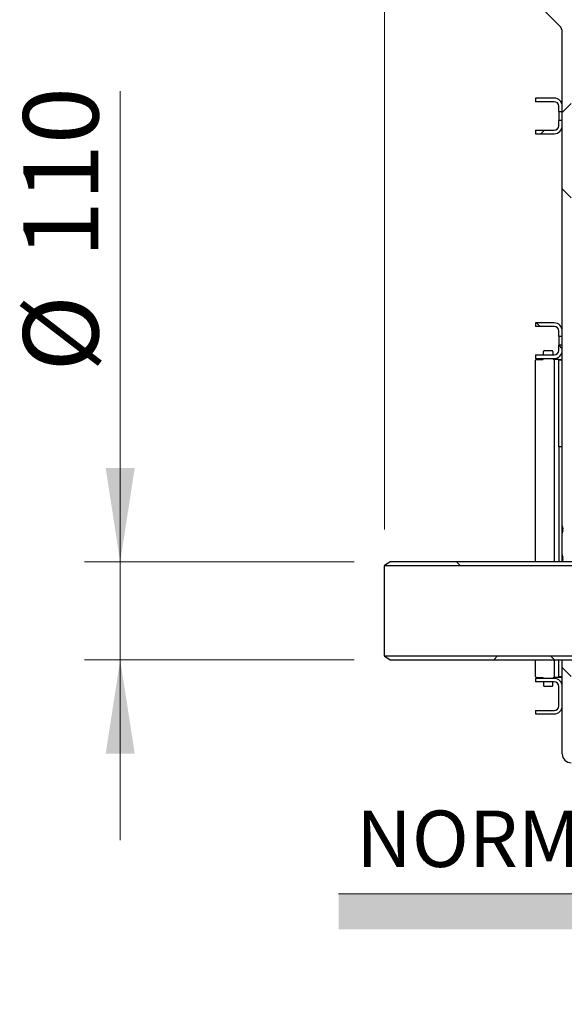
# Model space of a CAD drawing. Units: millimetres. Extents: x 8 to 201, y 4 to 288.
# Drawn here: x 127 to 143, y 90 to 118 of the extents above; entities that cross this region are included whole.
import ezdxf

# ---------------------------------------------------------------- set-up
doc = ezdxf.new("R2010")
doc.units = ezdxf.units.MM
doc.styles.add('SLDTEXTSTYLE0', font='TXT', dxfattribs={"width": 0.7})
doc.styles.add('SLDTEXTSTYLE1', font='TXT', dxfattribs={"width": 0.75})
doc.dimstyles.new('SLDDIMSTYLE0', dxfattribs={"dimtxt": 2.116667, "dimasz": 2.64, "dimexe": 0, "dimexo": 0.0625, "dimgap": 0.529167, "dimtad": 1, "dimlfac": 40, "dimrnd": 1e-09, "dimzin": 12, "dimdsep": 46, "dimtxsty": 'SLDTEXTSTYLE1', "dimsah": 1, "dimcen": 0.09, "dimadec": 0, "dimazin": 3, "dimtfac": 1, "dimtofl": 0, "dimtmove": 0, "dimatfit": 3, "dimfxl": 0, "dimfrac": 2, "dimtolj": 1, "dimtzin": 12, "dimarcsym": 0})
doc.dimstyles.new('SLDDIMSTYLE1', dxfattribs={"dimtxt": 2.116667, "dimasz": 2.64, "dimexe": 0, "dimexo": 0.0625, "dimgap": 0.529167, "dimtad": 1, "dimlfac": 40, "dimrnd": 1e-09, "dimzin": 12, "dimdsep": 46, "dimtxsty": 'SLDTEXTSTYLE1', "dimsah": 1, "dimcen": 0.09, "dimadec": 0, "dimazin": 3, "dimtfac": 1, "dimtmove": 0, "dimatfit": 0, "dimfxl": 0, "dimfrac": 2, "dimtolj": 1, "dimtzin": 12, "dimarcsym": 0})
pattern_1 = [(45, (0, 0), (-6.7352, 6.7352), []), (135, (0, 0), (-6.7352, -6.7352), [])]

# ---------------------------------------------------------------- blocks, each defined once
blk = doc.blocks.new('SW_NOTE_0')
at = {"color": 0, "linetype": 'Continuous', "lineweight": 0, "insert": (0, 2.046), "char_height": 1.5875, "attachment_point": 1, "style": 'SLDTEXTSTYLE0'}
blk.add_mtext('NORMAL FLOW DIRECTION', dxfattribs=at)
blk = doc.blocks.new('flow_right')
at = {"linetype": 'Continuous'}
blk.add_hatch(color=7, dxfattribs=at).paths.add_polyline_path([(94.523, 164.121), (64.523, 164.121), (64.523, 163.121), (94.523, 163.121), (94.523, 161.012), (105.893, 163.621), (94.523, 166.231)], flags=0)
at = {"color": 7, "linetype": 'Continuous', "lineweight": 18}
for p, q in [((105.893, 163.621), (94.523, 166.231)), ((94.523, 166.231), (94.523, 164.121)), ((94.523, 164.121), (64.523, 164.121)), ((64.523, 164.121), (73.289, 164.121)), ((73.289, 164.121), (94.523, 164.121)), ((94.523, 164.121), (94.523, 162.012)), ((94.523, 162.012), (105.893, 163.621))]:
    blk.add_line(p, q, dxfattribs=at)
at = {"color": 7, "linetype": 'Continuous', "lineweight": 0}
blk.add_blockref('SW_NOTE_0', (65.015, 164.417), dxfattribs=at)
blk = doc.blocks.new('_D_9')
at = {"color": 7, "linetype": 'Continuous', "lineweight": 0}
for p, q in [((130.087, 102.931), (130.087, 116.175)), ((136.67, 102.931), (129.087, 102.931)), ((130.087, 100.181), (130.087, 102.931)), ((136.67, 100.181), (129.087, 100.181)), ((130.087, 100.181), (130.087, 95.101))]:
    blk.add_line(p, q, dxfattribs=at)
at = {"color": 7, "linetype": 'Continuous', "lineweight": 18}
for points in [[(130.087, 102.931), (130.495, 105.571), (129.679, 105.571)], [(130.087, 100.181), (129.679, 97.541), (130.495, 97.541)]]:
    blk.add_solid(points, dxfattribs=at)
at = {"color": 7, "linetype": 'Continuous', "lineweight": 18, "char_height": 2.1167, "attachment_point": 1, "rotation": 90, "style": 'SLDTEXTSTYLE1'}
for s, insert in [('110', (127.358, 111.483)), ('%%c', (127.358, 108.288))]:
    blk.add_mtext(s, dxfattribs=dict(at, insert=insert))
blk = doc.blocks.new('_D_10')
at = {"color": 7, "linetype": 'Continuous', "lineweight": 0}
for p, q in [((137.52, 103.844), (137.52, 165.848)), ((169.695, 102.063), (169.695, 165.848)), ((137.52, 164.848), (169.695, 164.848))]:
    blk.add_line(p, q, dxfattribs=at)
at = {"color": 7, "linetype": 'Continuous', "lineweight": 18}
for points in [[(137.52, 164.848), (140.16, 164.44), (140.16, 165.256)], [(169.695, 164.848), (167.055, 165.256), (167.055, 164.44)]]:
    blk.add_solid(points, dxfattribs=at)
at = {"color": 7, "linetype": 'Continuous', "lineweight": 18, "insert": (153.175, 167.576), "char_height": 2.1167, "attachment_point": 1, "style": 'SLDTEXTSTYLE1'}
blk.add_mtext('1287', dxfattribs=at)

msp = doc.modelspace()

# ---------------------------------------------------------------- hatches: boundary and pattern name
at = {"linetype": 'Continuous', "lineweight": 18}
h = msp.add_hatch(dxfattribs=at)
h.set_pattern_fill('DIN 128 Plastic', style=0, pattern_type=2)
h.set_pattern_definition(pattern_1)
edge = h.paths.add_edge_path(flags=0)
edge.add_arc((140.0949, 126.18775), 0.375, 117.818139, 135)
edge.add_line((139.82973, 126.45291), (137.80112, 124.4243))
edge.add_arc((138.685, 123.54041), 1.25, 135, 225)
edge.add_line((137.80112, 122.65653), (142.44667, 118.01097))
edge.add_arc((142.2699, 117.83419), 0.25, 0, 45, ccw=False)
edge.add_line((142.5199, 117.83419), (142.5199, 103.94654))
edge.add_arc((142.7699, 103.94654), 0.25, 180, 198.194872)
edge.add_line((142.5324, 103.86848), (142.5324, 103.81848))
edge.add_arc((142.7699, 103.74042), 0.25, 161.805128, 180)
edge.add_line((142.5199, 103.74042), (142.5199, 103.13404))
edge.add_arc((142.7699, 103.13404), 0.25, 180, 198.194872)
edge.add_line((142.5324, 103.05598), (142.5324, 103.00598))
edge.add_arc((142.7699, 102.92792), 0.25, 161.805128, 176.431036)
edge.add_line((142.52038, 102.94348), (142.7699, 102.94348))
edge.add_line((142.7699, 102.94348), (142.7699, 117.83419))
edge.add_arc((142.2699, 117.83419), 0.5, 0, 45)
edge.add_line((142.62345, 118.18775), (139.9699, 120.8413))
edge.add_line((139.9699, 120.8413), (139.9699, 126.18775))
edge.add_arc((140.0949, 126.18775), 0.125, -2.19734, 180, ccw=False)
edge.add_line((140.21981, 126.18296), (140.47016, 121.40598))
edge.add_line((140.47016, 121.40598), (142.0449, 121.40598))
edge.add_line((142.0449, 121.40598), (142.0449, 121.65598))
edge.add_line((142.0449, 121.65598), (140.7074, 121.65598))
edge.add_line((140.7074, 121.65598), (140.4699, 126.18775))
edge.add_arc((140.0949, 126.18775), 0.375, 0, 117.818139)
edge = h.paths.add_edge_path(flags=0)
edge.add_arc((138.685, 123.54041), 0.625, 0, 360)
h = msp.add_hatch(dxfattribs=at)
h.set_pattern_fill('ANSI37', angle=3e-322, style=0)
edge = h.paths.add_edge_path(flags=0)
edge.add_line((142.2949, 115.98098), (141.7699, 115.98098))
edge.add_line((141.7699, 115.98098), (141.7699, 115.88098))
edge.add_line((141.7699, 115.88098), (142.2949, 115.88098))
edge.add_arc((142.2949, 115.75598), 0.125, 0, 90, ccw=False)
edge.add_line((142.4199, 115.75598), (142.4199, 115.60598))
edge.add_line((142.4199, 115.60598), (142.5199, 115.60598))
edge.add_line((142.5199, 115.60598), (142.5199, 115.75598))
edge.add_arc((142.2949, 115.75598), 0.225, 0, 90)
h = msp.add_hatch(dxfattribs=at)
h.set_pattern_fill('ANSI37', angle=3e-322, style=0)
edge = h.paths.add_edge_path(flags=0)
edge.add_line((142.2949, 115.08098), (141.7699, 115.08098))
edge.add_line((141.7699, 115.08098), (141.7699, 114.98098))
edge.add_line((141.7699, 114.98098), (142.2949, 114.98098))
edge.add_arc((142.2949, 115.20598), 0.225, 270, 360)
edge.add_line((142.5199, 115.20598), (142.5199, 115.35598))
edge.add_line((142.5199, 115.35598), (142.4199, 115.35598))
edge.add_line((142.4199, 115.35598), (142.4199, 115.20598))
edge.add_arc((142.2949, 115.20598), 0.125, 270, 360, ccw=False)
h = msp.add_hatch(dxfattribs=at)
h.set_pattern_fill('ANSI37', angle=3e-322, style=0)
edge = h.paths.add_edge_path(flags=0)
edge.add_line((142.2949, 109.65598), (141.7699, 109.65598))
edge.add_line((141.7699, 109.65598), (141.7699, 109.55598))
edge.add_line((141.7699, 109.55598), (142.2949, 109.55598))
edge.add_arc((142.2949, 109.43098), 0.125, 0, 90, ccw=False)
edge.add_line((142.4199, 109.43098), (142.4199, 109.28098))
edge.add_line((142.4199, 109.28098), (142.5199, 109.28098))
edge.add_line((142.5199, 109.28098), (142.5199, 109.43098))
edge.add_arc((142.2949, 109.43098), 0.225, 0, 90)
h = msp.add_hatch(dxfattribs=at)
h.set_pattern_fill('ANSI37', angle=3e-322, style=0)
edge = h.paths.add_edge_path(flags=0)
edge.add_line((142.2949, 108.75598), (141.7699, 108.75598))
edge.add_line((141.7699, 108.75598), (141.7699, 108.65598))
edge.add_line((141.7699, 108.65598), (142.2949, 108.65598))
edge.add_arc((142.2949, 108.88098), 0.225, 270, 360)
edge.add_line((142.5199, 108.88098), (142.5199, 109.03098))
edge.add_line((142.5199, 109.03098), (142.4199, 109.03098))
edge.add_line((142.4199, 109.03098), (142.4199, 108.88098))
edge.add_arc((142.2949, 108.88098), 0.125, 270, 360, ccw=False)
h = msp.add_hatch(dxfattribs=at)
h.set_pattern_fill('DIN 128 Plastic', style=0, pattern_type=2)
h.set_pattern_definition(pattern_1)
h.paths.add_polyline_path([(148.1449, 102.82521), (148.1449, 102.93098), (137.6699, 102.93098), (137.5199, 102.84438), (137.5199, 102.82521)], flags=0)
h = msp.add_hatch(dxfattribs=at)
h.set_pattern_fill('DIN 128 Plastic', style=0, pattern_type=2)
h.set_pattern_definition(pattern_1)
h.paths.add_polyline_path([(148.1449, 100.18098), (148.1449, 100.28675), (137.5199, 100.28675), (137.5199, 100.26758), (137.6699, 100.18098)], flags=0)
h = msp.add_hatch(dxfattribs=at)
h.set_pattern_fill('DIN 128 Plastic', style=0, pattern_type=2)
h.set_pattern_definition(pattern_1)
edge = h.paths.add_edge_path(flags=0)
edge.add_arc((142.7699, 97.53098), 0.25, 180, 270)
edge.add_line((142.7699, 97.28098), (145.48563, 97.28098))
edge.add_arc((145.48563, 97.53098), 0.25, 270, 335)
edge.add_line((145.71221, 97.42532), (146.76719, 99.68775))
edge.add_line((146.76719, 99.68775), (165.8199, 99.68775))
edge.add_line((165.8199, 99.68775), (165.96819, 99.36871))
edge.add_arc((166.1949, 99.47409), 0.25, 204.929783, 335.070217)
edge.add_line((166.4216, 99.36871), (166.5699, 99.68775))
edge.add_line((166.5699, 99.68775), (169.5949, 99.68775))
edge.add_line((169.5949, 99.68775), (169.6949, 99.74548))
edge.add_line((169.6949, 99.74548), (169.6949, 99.93775))
edge.add_line((169.6949, 99.93775), (166.3199, 99.93775))
edge.add_line((166.3199, 99.93775), (146.76719, 99.93775))
edge.add_arc((146.76719, 99.68775), 0.25, 90, 155)
edge.add_line((146.54062, 99.7934), (145.48563, 97.53098))
edge.add_line((145.48563, 97.53098), (142.7699, 97.53098))
edge.add_line((142.7699, 97.53098), (142.7699, 100.16848))
edge.add_line((142.7699, 100.16848), (142.5199, 100.16848))
edge.add_line((142.5199, 100.16848), (142.5199, 97.53098))
h = msp.add_hatch(dxfattribs=at)
h.set_pattern_fill('ANSI37', angle=3e-322, style=0)
edge = h.paths.add_edge_path(flags=0)
edge.add_line((142.2949, 98.75598), (141.7699, 98.75598))
edge.add_line((141.7699, 98.75598), (141.7699, 98.65598))
edge.add_line((141.7699, 98.65598), (142.2949, 98.65598))
edge.add_arc((142.2949, 98.88098), 0.225, 270, 360)
edge.add_line((142.5199, 98.88098), (142.5199, 99.43098))
edge.add_arc((142.2949, 99.43098), 0.225, 0, 90)
edge.add_line((142.2949, 99.65598), (141.7699, 99.65598))
edge.add_line((141.7699, 99.65598), (141.7699, 99.55598))
edge.add_line((141.7699, 99.55598), (142.2949, 99.55598))
edge.add_arc((142.2949, 99.43098), 0.125, 0, 90, ccw=False)
edge.add_line((142.4199, 99.43098), (142.4199, 98.88098))
edge.add_arc((142.2949, 98.88098), 0.125, 270, 360, ccw=False)

# ---------------------------------------------------------------- linework, layer by layer
at = {"color": 7, "linetype": 'Continuous', "lineweight": 25}
for p, q in [((142.44667, 118.01097), (137.80112, 122.65653)), ((142.5199, 103.94654), (142.5199, 117.83419)), ((141.7699, 115.98098), (141.7699, 115.88098)), ((142.2949, 115.98098), (141.7699, 115.98098)), ((142.2949, 115.88098), (141.7699, 115.88098)), ((142.4199, 115.60598), (142.4199, 115.75598)), ((142.4199, 115.60598), (142.5199, 115.60598)), ((142.4199, 115.60598), (142.4199, 115.35598)), ((142.5199, 115.60598), (142.5199, 115.75598)), ((142.4199, 115.20598), (142.4199, 115.35598)), ((142.5199, 115.35598), (142.4199, 115.35598)), ((142.5199, 115.20598), (142.5199, 115.35598)), ((141.7699, 115.08098), (141.7699, 114.98098)), ((141.7699, 115.08098), (142.2949, 115.08098)), ((141.7699, 114.98098), (142.2949, 114.98098)), ((141.7699, 109.65598), (141.7699, 109.55598)), ((142.2949, 109.65598), (141.7699, 109.65598)), ((142.2949, 109.55598), (141.7699, 109.55598)), ((142.4199, 109.28098), (142.4199, 109.43098)), ((142.5199, 109.28098), (142.5199, 109.43098)), ((142.4199, 109.28098), (142.5199, 109.28098)), ((142.4199, 109.28098), (142.4199, 109.03098)), ((142.0199, 108.88098), (142.2324, 108.88098)), ((142.4199, 108.88098), (142.4199, 109.03098)), ((142.5199, 109.03098), (142.4199, 109.03098)), ((142.5199, 108.88098), (142.5199, 109.03098)), ((141.7699, 108.75598), (141.7699, 108.65598)), ((141.7699, 108.75598), (142.2949, 108.75598)), ((141.7699, 108.65598), (142.2949, 108.65598)), ((141.7699, 102.93098), (141.7699, 108.60598)), ((141.7949, 108.63098), (141.9699, 108.63098)), ((141.9949, 108.75598), (141.9949, 108.85598)), ((142.2574, 108.85598), (142.2574, 108.75598)), ((142.2824, 108.63098), (142.2949, 108.63098)), ((142.4199, 108.63098), (142.2949, 108.63098)), ((142.4199, 108.63098), (142.5199, 108.63098)), ((142.4199, 108.60598), (142.4199, 108.63098)), ((142.5199, 108.60598), (142.4199, 108.60598)), ((142.4199, 106.1841), (142.4199, 108.60598)), ((142.4199, 106.1841), (142.5199, 106.1841)), ((142.4199, 106.17274), (142.4199, 106.1841)), ((142.5199, 106.17274), (142.4199, 106.17274)), ((142.4199, 106.17274), (142.4199, 102.93098)), ((142.5199, 103.74042), (142.5199, 103.94654)), ((142.5199, 103.13404), (142.5199, 103.74042)), ((142.5324, 103.81848), (142.5324, 103.86848)), ((142.5199, 102.94247), (142.5199, 103.13404)), ((142.5324, 103.00598), (142.5324, 103.05598)), ((137.5199, 102.84438), (137.6699, 102.93098)), ((137.5199, 102.84438), (137.5199, 102.82521)), ((137.5199, 100.28675), (137.5199, 102.82521)), ((148.1449, 102.82521), (137.5199, 102.82521)), ((148.1449, 102.93098), (137.6699, 102.93098)), ((142.5199, 102.94247), (142.5199, 102.93098)), ((142.52038, 102.94348), (142.7699, 102.94348)), ((137.5199, 100.28675), (148.1449, 100.28675)), ((137.5199, 100.28675), (137.5199, 100.26758)), ((137.6699, 100.18098), (137.5199, 100.26758)), ((137.6699, 100.18098), (148.1449, 100.18098)), ((141.7699, 99.70598), (141.7699, 100.18098)), ((142.4199, 99.70598), (142.4199, 100.18098)), ((142.5199, 100.18098), (142.5199, 100.16848)), ((142.5199, 97.53098), (142.5199, 100.16848)), ((142.7699, 100.16848), (142.5199, 100.16848)), ((141.7699, 99.65598), (141.7699, 99.55598)), ((142.2949, 99.65598), (141.7699, 99.65598)), ((142.2949, 99.55598), (141.7699, 99.55598)), ((141.7949, 99.68098), (141.9699, 99.68098)), ((141.9949, 99.55598), (141.9949, 99.45598)), ((142.2574, 99.45598), (142.2574, 99.55598)), ((142.2824, 99.68098), (142.2949, 99.68098)), ((142.4199, 99.68098), (142.2949, 99.68098)), ((142.4199, 99.70598), (142.5199, 99.70598)), ((142.4199, 99.68098), (142.4199, 99.70598)), ((142.5199, 99.68098), (142.4199, 99.68098)), ((142.2324, 99.43098), (142.0199, 99.43098)), ((142.4199, 98.88098), (142.4199, 99.43098)), ((142.5199, 98.88098), (142.5199, 99.43098)), ((141.7699, 98.75598), (141.7699, 98.65598)), ((141.7699, 98.75598), (142.2949, 98.75598)), ((141.7699, 98.65598), (142.2949, 98.65598))]:
    msp.add_line(p, q, dxfattribs=at)
at = {"color": 8, "linetype": 'Continuous', "lineweight": 25}
for p, q in [((142.2949, 108.63098), (142.2949, 102.93098)), ((142.2949, 100.18098), (142.2949, 99.68098))]:
    msp.add_line(p, q, dxfattribs=at)
at = {"color": 7, "linetype": 'Continuous', "lineweight": 25}
for centre, radius, start, end in [((142.2699, 117.83419), 0.25, 0, 45), ((142.2949, 115.75598), 0.225, 0, 90), ((142.2949, 115.75598), 0.125, 0, 90), ((142.2949, 115.20598), 0.125, 270, 0), ((142.2949, 115.20598), 0.225, 270, 0), ((142.2949, 109.43098), 0.225, 0, 90), ((142.2949, 109.43098), 0.125, 0, 90), ((142.0199, 108.85598), 0.025, 90, 180), ((142.2324, 108.85598), 0.025, 0, 90), ((142.2949, 108.88098), 0.125, 270, 0), ((142.2949, 108.88098), 0.225, 270, 0), ((141.7949, 108.60598), 0.025, 90, 180), ((141.9699, 108.65598), 0.025, 270, 0), ((142.2824, 108.65598), 0.025, 180, 270), ((142.7699, 103.94654), 0.25, 180, 198.194872), ((142.7699, 103.74042), 0.25, 161.805128, 180), ((142.7699, 103.13404), 0.25, 180, 198.194872), ((142.7699, 102.92792), 0.25, 161.805128, 176.431036), ((141.7949, 99.70598), 0.025, 180, 270), ((141.9699, 99.65598), 0.025, 0, 90), ((142.0199, 99.45598), 0.025, 180, 270), ((142.2324, 99.45598), 0.025, 270, 0), ((142.2824, 99.65598), 0.025, 90, 180), ((142.2949, 99.43098), 0.225, 0, 90), ((142.2949, 99.43098), 0.125, 0, 90), ((142.2949, 98.88098), 0.125, 270, 0), ((142.2949, 98.88098), 0.225, 270, 0), ((142.7699, 97.53098), 0.25, 180, 270)]:
    msp.add_arc(centre, radius, start, end, dxfattribs=at)
msp.add_open_spline([(142.52038, 102.94348), (142.52038, 102.94348), (142.5199, 102.94314), (142.5199, 102.94247)], degree=3, dxfattribs=at)

# ---------------------------------------------------------------- block references
at = {"color": 7, "linetype": 'Continuous'}
msp.add_blockref('flow_right', (71.70803, -70.52461), dxfattribs=at)

# ---------------------------------------------------------------- dimensions: what is measured, and where the dimension line sits
at = {"color": 7, "linetype": 'Continuous', "lineweight": 18}
dim = msp.add_linear_dim(base=(169.6949, 164.84792), p1=(137.5199, 102.84438), p2=(169.6949, 101.06275), dimstyle='SLDDIMSTYLE0', dxfattribs=at)
dim.commit()
dim.dimension.update_dxf_attribs({"geometry": '_D_10', "text_midpoint": (156.30311, 164.84792), "dimtype": 160})
dim = msp.add_linear_dim(base=(130.08667, 102.93098), p1=(137.6699, 100.18098), p2=(137.6699, 102.93098), angle=90, text='%%c<>', dimstyle='SLDDIMSTYLE1', dxfattribs=at)
dim.commit()
dim.dimension.update_dxf_attribs({"geometry": '_D_9', "text_midpoint": (130.08667, 112.2314), "dimtype": 160})

doc.saveas('drawing.dxf')
